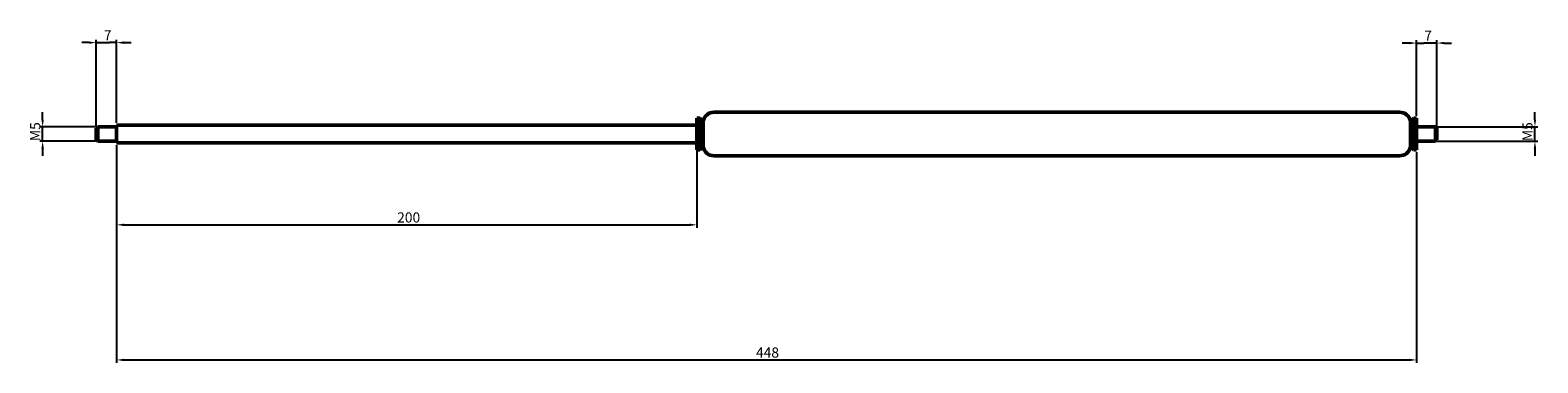
# Model space of a CAD drawing. Units: millimetres. Extents: x 941 to 1461, y 734 to 849.
import ezdxf

# ---------------------------------------------------------------- set-up
doc = ezdxf.new("R2010")
doc.units = ezdxf.units.MM
doc.header["$LTSCALE"] = 5
doc.layers.add('Bemaßung (ISO)', color=7, linetype='Continuous', lineweight=25)
doc.layers.add('Sichtbar (ISO)', color=7, linetype='Continuous', lineweight=50)
doc.styles.add('Notiztext (DIN)', font='isocpeur.ttf')
doc.dimstyles.new('Standard (DIN)', dxfattribs={"dimtxt": 3.5, "dimasz": 2.5, "dimexe": 1, "dimexo": 0.8, "dimgap": 0.8, "dimtad": 1, "dimrnd": 1e-08, "dimtxsty": 'Notiztext (DIN)', "dimcen": 0.09, "dimdle": 10, "dimclrd": 256, "dimclre": 256, "dimclrt": 256, "dimadec": 0, "dimazin": 2, "dimtfac": 0.714286, "dimtmove": 0, "dimatfit": 3, "dimfxl": 1, "dimtolj": 1, "dimlwd": -1, "dimlwe": -1, "dimarcsym": 0})

# ---------------------------------------------------------------- blocks, each defined once
blk = doc.blocks.new('*D27')
at = {"layer": 'Bemaßung (ISO)', "transparency": 16777216}
for p, q in [((1416.69, 844.37), (1414.19, 844.37)), ((1419.19, 819.33), (1419.19, 845.37)), ((1419.19, 844.37), (1421.69, 844.37)), ((1423.69, 844.37), (1421.69, 844.37)), ((1426.19, 844.37), (1423.69, 844.37)), ((1426.19, 815.83), (1426.19, 845.37)), ((1428.69, 844.37), (1431.19, 844.37))]:
    blk.add_line(p, q, dxfattribs=at)
for points in [[(1416.69, 844.78), (1416.69, 843.95), (1419.19, 844.37)], [(1428.69, 844.78), (1428.69, 843.95), (1426.19, 844.37)]]:
    blk.add_solid(points, dxfattribs=at)
at = {"layer": 'Defpoints', "color": 0, "transparency": 16777216}
for p in [(1419.19, 844.37), (1419.19, 818.53), (1426.19, 815.03)]:
    blk.add_point(p, dxfattribs=at)
at = {"layer": 'Bemaßung (ISO)', "transparency": 16777216, "insert": (1421.81, 848.67), "char_height": 3.5, "attachment_point": 1, "style": 'Notiztext (DIN)'}
blk.add_mtext('\\A1;{7}', dxfattribs=at)
blk = doc.blocks.new('*D28')
at = {"layer": 'Bemaßung (ISO)', "transparency": 16777216}
for p, q in [((945.7, 818.03), (945.7, 820.53)), ((963.89, 815.53), (944.7, 815.53)), ((963.89, 810.53), (944.7, 810.53)), ((945.7, 810.53), (945.7, 815.53)), ((945.7, 808.03), (945.7, 805.53))]:
    blk.add_line(p, q, dxfattribs=at)
for points in [[(945.28, 818.03), (946.12, 818.03), (945.7, 815.53)], [(945.28, 808.03), (946.12, 808.03), (945.7, 810.53)]]:
    blk.add_solid(points, dxfattribs=at)
at = {"layer": 'Defpoints', "color": 0, "transparency": 16777216}
for p in [(945.7, 815.53), (964.69, 815.53), (964.69, 810.53)]:
    blk.add_point(p, dxfattribs=at)
at = {"layer": 'Bemaßung (ISO)', "transparency": 16777216, "insert": (941.4, 810.58), "char_height": 3.5, "attachment_point": 1, "rotation": 90, "style": 'Notiztext (DIN)'}
blk.add_mtext('\\A1;{{M}5}', dxfattribs=at)
blk = doc.blocks.new('*D29')
at = {"layer": 'Bemaßung (ISO)', "transparency": 16777216}
for p, q in [((961.69, 844.51), (959.19, 844.51)), ((964.19, 815.83), (964.19, 845.51)), ((964.19, 844.51), (966.69, 844.51)), ((966.69, 844.51), (968.69, 844.51)), ((971.19, 844.51), (968.69, 844.51)), ((971.19, 816.83), (971.19, 845.51)), ((973.69, 844.51), (976.19, 844.51))]:
    blk.add_line(p, q, dxfattribs=at)
for points in [[(961.69, 844.93), (961.69, 844.1), (964.19, 844.51)], [(973.69, 844.93), (973.69, 844.1), (971.19, 844.51)]]:
    blk.add_solid(points, dxfattribs=at)
at = {"layer": 'Defpoints', "color": 0, "transparency": 16777216}
for p in [(971.19, 844.51), (971.19, 816.03), (964.19, 815.03)]:
    blk.add_point(p, dxfattribs=at)
at = {"layer": 'Bemaßung (ISO)', "transparency": 16777216, "insert": (966.81, 848.81), "char_height": 3.5, "attachment_point": 1, "style": 'Notiztext (DIN)'}
blk.add_mtext('\\A1;{7}', dxfattribs=at)
blk = doc.blocks.new('*D30')
at = {"layer": 'Bemaßung (ISO)', "transparency": 16777216}
for p, q in [((971.19, 809.23), (971.19, 780.74)), ((1171.19, 809.23), (1171.19, 780.74)), ((973.69, 781.74), (1168.69, 781.74))]:
    blk.add_line(p, q, dxfattribs=at)
for points in [[(973.69, 782.15), (973.69, 781.32), (971.19, 781.74)], [(1168.69, 782.15), (1168.69, 781.32), (1171.19, 781.74)]]:
    blk.add_solid(points, dxfattribs=at)
at = {"layer": 'Defpoints', "color": 0, "transparency": 16777216}
for p in [(971.19, 810.03), (1171.19, 810.03), (1171.19, 781.74)]:
    blk.add_point(p, dxfattribs=at)
at = {"layer": 'Bemaßung (ISO)', "transparency": 16777216, "insert": (1067.86, 786.04), "char_height": 3.5, "attachment_point": 1, "style": 'Notiztext (DIN)'}
blk.add_mtext('\\A1;{200}', dxfattribs=at)
blk = doc.blocks.new('*D31')
at = {"layer": 'Bemaßung (ISO)', "transparency": 16777216}
for p, q in [((971.19, 809.23), (971.19, 734.19)), ((1419.19, 806.73), (1419.19, 734.19)), ((973.69, 735.19), (1416.69, 735.19))]:
    blk.add_line(p, q, dxfattribs=at)
for points in [[(973.69, 735.61), (973.69, 734.78), (971.19, 735.19)], [(1416.69, 735.61), (1416.69, 734.78), (1419.19, 735.19)]]:
    blk.add_solid(points, dxfattribs=at)
at = {"layer": 'Defpoints', "color": 0, "transparency": 16777216}
for p in [(971.19, 810.03), (1419.19, 807.53), (1419.19, 735.19)]:
    blk.add_point(p, dxfattribs=at)
at = {"layer": 'Bemaßung (ISO)', "transparency": 16777216, "insert": (1191.51, 739.49), "char_height": 3.5, "attachment_point": 1, "style": 'Notiztext (DIN)'}
blk.add_mtext('\\A1;{448}', dxfattribs=at)
blk = doc.blocks.new('*D32')
at = {"layer": 'Bemaßung (ISO)', "transparency": 16777216}
for p, q in [((1459.95, 818.03), (1459.95, 820.53)), ((1426.49, 815.53), (1460.95, 815.53)), ((1426.49, 810.53), (1460.95, 810.53)), ((1459.95, 810.53), (1459.95, 815.53)), ((1459.95, 808.03), (1459.95, 805.53))]:
    blk.add_line(p, q, dxfattribs=at)
for points in [[(1459.53, 818.03), (1460.37, 818.03), (1459.95, 815.53)], [(1459.53, 808.03), (1460.37, 808.03), (1459.95, 810.53)]]:
    blk.add_solid(points, dxfattribs=at)
at = {"layer": 'Defpoints', "color": 0, "transparency": 16777216}
for p in [(1425.69, 815.53), (1425.69, 810.53), (1459.95, 815.53)]:
    blk.add_point(p, dxfattribs=at)
at = {"layer": 'Bemaßung (ISO)', "transparency": 16777216, "insert": (1455.65, 810.58), "char_height": 3.5, "attachment_point": 1, "rotation": 90, "style": 'Notiztext (DIN)'}
blk.add_mtext('\\A1;{{M}5}', dxfattribs=at)

msp = doc.modelspace()

# ---------------------------------------------------------------- linework, layer by layer
at = {"layer": 'Sichtbar (ISO)'}
for p, q in [((971.189, 810.029), (971.189, 816.029)), ((971.189, 816.029), (1171.189, 816.029)), ((1171.189, 807.529), (1171.189, 818.529)), ((1171.189, 818.529), (1172.189, 818.529)), ((1172.189, 807.529), (1172.189, 818.529)), ((1173.189, 817.529), (1172.189, 818.529)), ((1173.189, 808.529), (1173.189, 817.529)), ((1173.189, 817.529), (1173.289, 817.529)), ((1173.289, 808.529), (1173.289, 817.529)), ((1177.083, 820.529), (1413.294, 820.529)), ((1417.089, 817.529), (1417.189, 817.529)), ((1417.089, 808.529), (1417.089, 817.529)), ((1417.189, 817.529), (1418.189, 818.529)), ((1417.189, 808.529), (1417.189, 817.529)), ((1418.189, 807.529), (1418.189, 818.529)), ((1418.189, 818.529), (1419.189, 818.529)), ((1419.189, 807.529), (1419.189, 818.529)), ((964.189, 815.029), (964.689, 815.529)), ((964.189, 811.029), (964.189, 815.029)), ((964.189, 811.029), (964.689, 810.529)), ((964.689, 815.529), (964.689, 810.529)), ((971.189, 815.529), (964.689, 815.529)), ((971.189, 810.529), (964.689, 810.529)), ((1419.189, 815.529), (1425.689, 815.529)), ((1419.189, 810.529), (1425.689, 810.529)), ((1425.689, 810.529), (1425.689, 815.529)), ((1426.189, 815.029), (1425.689, 815.529)), ((1426.189, 811.029), (1425.689, 810.529)), ((1426.189, 815.029), (1426.189, 811.029)), ((971.189, 810.029), (1171.189, 810.029)), ((1171.189, 807.529), (1172.189, 807.529)), ((1173.189, 808.529), (1172.189, 807.529)), ((1173.189, 808.529), (1173.289, 808.529)), ((1177.083, 805.529), (1413.294, 805.529)), ((1417.089, 808.529), (1417.189, 808.529)), ((1417.189, 808.529), (1418.189, 807.529)), ((1418.189, 807.529), (1419.189, 807.529))]:
    msp.add_line(p, q, dxfattribs=at)
for centre, start, end in [((1177.083, 816.629), 90, 166.65764), ((1413.294, 816.629), 13.34236, 90), ((1177.083, 809.429), 193.34236, 270), ((1413.294, 809.429), 270, 346.65764)]:
    msp.add_arc(centre, 3.9, start, end, dxfattribs=at)

# ---------------------------------------------------------------- dimensions: what is measured, and where the dimension line sits
at = {"layer": 'Bemaßung (ISO)'}
for base, p1, p2, angle, text, override, picture, middle in [((971.189, 844.514), (964.189, 815.029), (971.189, 816.029), 180, '{<>}', {"dimgap": 0.8, "dimdec": 2, "dimtol": 0, "dimlim": 0, "dimtp": 0, "dimtm": 0, "dimtdec": 2, "dimtofl": 0}, '*D29', (967.689, 844.514)), ((1419.189, 844.366), (1426.189, 815.029), (1419.189, 818.529), 180, '{<>}', {"dimgap": 0.8, "dimdec": 2, "dimtol": 0, "dimlim": 0, "dimtp": 0, "dimtm": 0, "dimtdec": 2, "dimtofl": 0}, '*D27', (1422.689, 844.366)), ((945.7, 815.529), (964.689, 810.529), (964.689, 815.529), 90, '{{M}<>}', {"dimgap": 0.8, "dimdec": 2, "dimtol": 0, "dimlim": 0, "dimtp": 0, "dimtm": 0, "dimtdec": 2, "dimtofl": 1, "dimatfit": 1}, '*D28', (945.7, 813.029)), ((1459.95, 815.529), (1425.689, 810.529), (1425.689, 815.529), 90, '{{M}<>}', {"dimgap": 0.8, "dimdec": 2, "dimtol": 0, "dimlim": 0, "dimtp": 0, "dimtm": 0, "dimtdec": 2, "dimtofl": 1, "dimatfit": 1}, '*D32', (1459.95, 813.029)), ((1171.189, 781.737), (971.189, 810.029), (1171.189, 810.029), 180, '{<>}', {"dimgap": 0.8, "dimdec": 2, "dimtol": 0, "dimlim": 0, "dimtp": 0, "dimtm": 0, "dimtdec": 2, "dimtofl": 0, "dimatfit": 1}, '*D30', (1071.189, 781.737)), ((1419.189, 735.192), (971.189, 810.029), (1419.189, 807.529), 180, '{<>}', {"dimgap": 0.8, "dimdec": 2, "dimtol": 0, "dimlim": 0, "dimtp": 0, "dimtm": 0, "dimtdec": 2, "dimtofl": 0, "dimatfit": 1}, '*D31', (1195.189, 735.192))]:
    dim = msp.add_linear_dim(base=base, p1=p1, p2=p2, angle=angle, text=text, dimstyle='Standard (DIN)', override=override, dxfattribs=at)
    dim.commit()
    dim.dimension.update_dxf_attribs({"geometry": picture, "text_midpoint": middle, "dimtype": 160})

doc.saveas('drawing.dxf')
